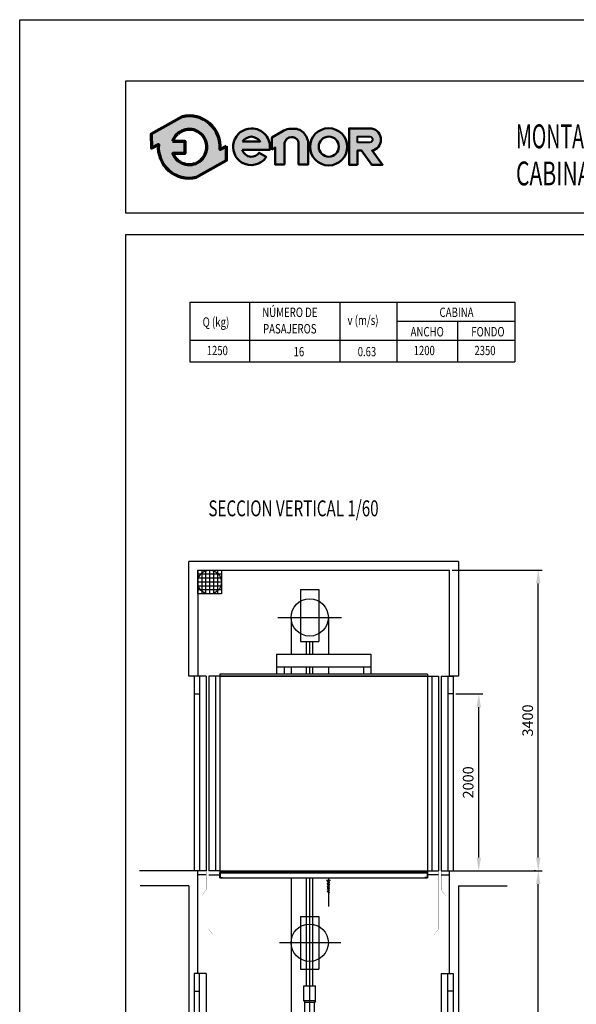
# Model space of a CAD drawing. Extents: x 0 to 210, y 0 to 297.
# Drawn here: x 0 to 105, y 111 to 297 of the extents above; entities that cross this region are included whole.
import ezdxf

# ---------------------------------------------------------------- set-up
doc = ezdxf.new("R2010")
doc.units = 0
for name, pattern in [('EJES', [1.1300000000000001, 0.8, -0.15, 0.03, -0.15]), ('PUNTORAYA', [8, 5, -1.5, 0, -1.5]), ('TRAZOS', [0.75, 0.5, -0.25])]:
    doc.linetypes.add(name, pattern=pattern)
doc.layers.get('0').update_dxf_attribs({"linetype": 'CONTINUOUS'})
doc.layers.get('Defpoints').update_dxf_attribs({"linetype": 'CONTINUOUS'})
for name, color, linetype in [('1', 7, 'CONTINUOUS'), ('3', 3, 'CONTINUOUS'), ('4', 4, 'CONTINUOUS'), ('CONT1', 7, 'CONTINUOUS'), ('CONT2', 4, 'CONTINUOUS'), ('CONT3', 7, 'CONTINUOUS'), ('PYR1', 5, 'EJES'), ('PYR2', 4, 'EJES'), ('TRAZOS2', 4, 'TRAZOS')]:
    doc.layers.add(name, color=color, linetype=linetype)
doc.styles.add('HELV', font='helv.shx', dxfattribs={"width": 0.7, "oblique": 15, "height": 3})
doc.styles.add('ROMANC', font='romans.shx', dxfattribs={"width": 0.8})
doc.styles.get("Standard").update_dxf_attribs({"font": 'simplex.shx', "width": 0.8, "height": 2})
doc.dimstyles.new('HT 1-60', dxfattribs={"dimtxt": 2, "dimasz": 2.5, "dimexe": 0.75, "dimexo": 0.5, "dimgap": 1, "dimtad": 1, "dimdec": 1, "dimlfac": 60, "dimdsep": 46, "dimtxsty": 'ROMANC', "dimcen": 1, "dimclrd": 2, "dimclre": 2, "dimclrt": 2, "dimadec": 0, "dimazin": 0, "dimtfac": 1, "dimtdec": 1, "dimtix": 1, "dimtmove": 0, "dimatfit": 3, "dimfxl": 0, "dimtolj": 1, "dimtzin": 0, "dimarcsym": 0})

# ---------------------------------------------------------------- blocks, each defined once
blk = doc.blocks.new('FormatoFT')
at = {"color": 0, "linetype": 'Continuous'}
blk.add_lwpolyline([(-4.018304764485947e-07, -2.319751502000145e-07), (-4.01830760665689e-07, 296.9999997680248), (209.9999995981692, 296.9999997680253), (209.9999995981696, -2.319745817658259e-07)], close=True, dxfattribs=at)
at = {"layer": '4'}
for p, q in [((19.99999959816941, 285.4999997680258), (204.9999995981685, 285.4999997680258)), ((19.99999959816941, 260.4999997680258), (19.99999959816941, 285.4999997680258)), ((204.9999995981685, 260.4999997680258), (19.99999959816941, 260.4999997680258)), ((19.99999959816941, 256.4999997680258), (204.9999995981685, 256.4999997680258)), ((19.99999959816941, 11.49999976802576), (19.99999959816941, 256.4999997680258))]:
    blk.add_line(p, q, dxfattribs=at)
blk = doc.blocks.new('TITULO-03')
at = {"color": 0, "style": 'HELV', "oblique": 15, "width": 0.65, "flags": 8}
for tag, p in [('TIT1', (92.12243122973612, 277.6714921457439)), ('TIT2', (92.12243122973612, 270.6714921457439)), ('DESC', (92.12243122973612, 263.6714921457439))]:
    blk.add_attdef(tag, p, '', height=4.5, dxfattribs=at)
blk = doc.blocks.new('LogoENOR-06')
at = {"layer": '1', "linetype": 'ByBlock'}
h = blk.add_hatch(color=0, dxfattribs=at)
edge = h.paths.add_edge_path()
edge.add_line((39.01296864458838, 273.1793504530989), (37.80910778685899, 272.5080482342511))
edge.add_arc((31.98196284204636, 272.9999997680259), 5.847874359067469, 355.1742979717152, 462.9742637126704)
edge.add_line((30.66903691356116, 278.6985838049381), (24.8204461193114, 275.4372667248912))
edge.add_line((24.8204461193114, 275.4372667248912), (24.83640795562394, 272.7567737158931))
edge.add_line((24.83640795562394, 272.7567737158931), (26.15481789723376, 273.4919513018003))
edge.add_arc((31.9819628420464, 272.999999768026), 5.847874359067445, 175.1742979717197, 282.9742637126808)
edge.add_line((33.29488877053263, 267.301415731114), (39.02893048090093, 270.4988574441008))
edge.add_line((39.02893048090093, 270.4988574441008), (39.01296864458838, 273.1793504530989))
edge = h.paths.add_edge_path(flags=16)
edge.add_line((28.85063717105854, 274.0912244373744), (31.16435166291136, 274.1050021759729))
edge.add_line((31.16435166291136, 274.1050021759729), (31.17818029465433, 271.7827411287455))
edge.add_line((31.17818029465433, 271.7827411287455), (28.90282602675872, 271.7691918181316))
edge.add_arc((31.98196284204636, 272.9999997680256), 3.316017451217959, 201.7878249291085, 229.561537405534)
edge.add_arc((31.98196284204621, 272.9999997680258), 3.316017451217965, 229.5615374055372, 251.2407998811675)
edge.add_arc((31.98196284204648, 272.9999997680258), 3.316017451218109, 251.2407998811635, 278.357661568319)
edge.add_arc((31.98196284204645, 272.9999997680258), 3.316017451218055, 278.3576615683196, 305.0832953949104)
edge.add_arc((31.98196284204642, 272.9999997680256), 3.31601745121798, 305.083295394912, 336.0880247169781)
edge.add_arc((31.98196284204619, 272.9999997680258), 3.316017451218223, 336.0880247169779, 371.7080915941122)
edge.add_arc((31.98196284204638, 272.9999997680258), 3.316017451218043, 11.70809159411292, 41.70291258826304)
edge.add_arc((31.98196284204638, 272.9999997680258), 3.316017451218035, 41.702912588263, 68.6171929652926)
edge.add_arc((31.98196284204639, 272.9999997680259), 3.316017451217923, 68.617192965292, 95.24765498927859)
edge.add_arc((31.98196284204649, 272.9999997680258), 3.316017451218043, 95.24765498928018, 122.0254289782774)
edge.add_arc((31.98196284204595, 272.9999997680261), 3.316017451217469, 122.0254289782726, 133.8949102611912)
edge.add_arc((31.98196284204649, 272.9999997680258), 3.316017451218096, 133.8949102611939, 160.7872446876053)
h = blk.add_hatch(color=0, dxfattribs=at)
edge = h.paths.add_edge_path()
edge.add_line((41.99702590074103, 272.4537345056415), (47.17018225572352, 272.4537345056415))
edge.add_arc((43.71931883573085, 273.0127008942248), 3.495840638102578, 350.7992157368437, 450.8758602357799)
edge.add_arc((43.7466071031019, 273.0325377205564), 3.476532725618372, 91.3305402861503, 237.3444384743249)
edge.add_arc((43.6639081591541, 273.0275603142918), 3.428372377554502, 238.4632425381116, 326.5760070332984)
edge.add_line((46.52528696309486, 271.139108964763), (45.16148254153511, 271.9276286044385))
edge.add_arc((43.6571214032782, 273.0445623421946), 1.873671104766131, 268.2936327017787, 323.4074493997961, ccw=False)
edge.add_arc((43.73765139491266, 272.9871292586554), 1.820518352970663, 197.0370836130501, 265.70559394726166, ccw=False)
edge = h.paths.add_edge_path(flags=16)
edge.add_line((42.03997921995126, 274.0561285203736), (45.39243500834476, 274.0561285203736))
edge.add_arc((43.50194424563945, 272.5521121475238), 2.415785705246738, 38.50467967838411, 85.35108281892097)
edge.add_arc((43.81848769827474, 272.7662610433524), 2.197009448260394, 93.15047463245293, 144.0484116078641)
h = blk.add_hatch(color=0, dxfattribs=at)
edge = h.paths.add_edge_path()
edge.add_line((47.56462651811254, 272.4906288299283), (47.56462651811254, 274.7640095676231))
edge.add_line((47.56462651811254, 274.7640095676231), (49.49600027199048, 275.941475292281))
edge.add_arc((51.49378442890151, 272.6645494287347), 3.837888045889739, 100.10495951660181, 121.36865393623569, ccw=False)
edge.add_line((50.82041951068052, 276.4429041420581), (51.99187007287141, 276.4429041420581))
edge.add_arc((51.73288082165225, 273.9295955448941), 2.526617410061415, 32.0164420514875, 84.11660011999732, ccw=False)
edge.add_arc((51.00277394974017, 273.2822674049704), 3.492610699134821, 16.691262819507813, 34.67155988903801, ccw=False)
edge.add_arc((52.6929435809692, 273.7823522428075), 1.73003450381176, -1.4009684365100838, 16.904105775595212, ccw=False)
edge.add_line((54.42246093711609, 273.74005449859), (54.42246093711609, 269.7137701280171))
edge.add_line((54.42246093711609, 269.7137701280171), (52.62525902713369, 269.7137701280171))
edge.add_line((52.62525902713369, 269.7137701280171), (52.62525902713369, 273.6016966493403))
edge.add_arc((51.35479830163533, 273.6016966493403), 1.270460725498367, 0, 93.59111898229663)
edge.add_arc((51.36782807674403, 273.3940807812536), 1.478485059942106, 93.59111898229496, 165.7082892066474)
edge.add_line((49.93509997734182, 273.7590578567738), (49.93509997734182, 269.718732131658))
edge.add_line((49.93509997734182, 269.718732131658), (48.18149136053421, 269.718732131658))
edge.add_line((48.18149136053421, 269.718732131658), (48.18149136053421, 272.9163815610443))
edge.add_line((48.18149136053421, 272.9163815610443), (47.56462651811254, 272.4906288299283))
h = blk.add_hatch(color=0, dxfattribs=at)
edge = h.paths.add_edge_path()
edge.add_arc((58.29500174114608, 273.0376075311782), 3.504821102008618, 0, 360)
edge = h.paths.add_edge_path(flags=16)
edge.add_arc((58.30742791659881, 273.0663173534948), 1.893628743512463, 0, 360)
h = blk.add_hatch(color=0, dxfattribs=at)
edge = h.paths.add_edge_path()
edge.add_line((63.71126381296465, 269.6650531217353), (62.1469057447749, 269.6681321998221))
edge.add_line((62.1469057447749, 269.6681321998221), (62.1469057447749, 276.4963118119952))
edge.add_line((62.1469057447749, 276.4963118119952), (66.4038523071949, 276.4963118119952))
edge.add_arc((66.03423198472974, 274.4327253846762), 2.096427467334386, -2.197426368594222, 79.84512130537502, ccw=False)
edge.add_arc((66.04149525214554, 274.3530802665072), 2.087622700888003, 282.2783815402633, 359.97974413365637, ccw=False)
edge.add_line((66.48545268398101, 272.3132100892702), (68.45205901198669, 269.6593299871038))
edge.add_line((68.45205901198669, 269.6593299871038), (66.40229485145132, 269.6593299871038))
edge.add_line((66.40229485145132, 269.6593299871038), (64.48421952226617, 272.3377569946621))
edge.add_line((64.48421952226617, 272.3377569946621), (63.71126381296465, 272.3377569946621))
edge.add_line((63.71126381296465, 272.3377569946621), (63.71126381296465, 269.6650531217353))
edge = h.paths.add_edge_path(flags=16)
edge.add_line((63.72398932520251, 273.8676611899597), (63.72398932520251, 274.9530360199287))
edge.add_line((63.72398932520251, 274.9530360199287), (66.08140915911328, 274.9530360199287))
edge.add_arc((66.0052267827965, 274.381671621059), 0.5764208798760038, 1.4310818615746257, 82.40531165691391, ccw=False)
edge.add_arc((66.06001844683702, 274.3887234445196), 0.5215011368144443, -87.6492065421503, 0.8068896794736133, ccw=False)
edge.add_line((66.08140915911328, 273.8676611899597), (63.72398932520251, 273.8676611899597))
at = {"layer": '1', "color": 0, "linetype": 'ByBlock'}
blk.add_line((24.8204461193114, 275.4372667248912), (30.66903691356116, 278.6985838049381), dxfattribs=at)
blk.add_line((24.8204461193114, 275.4372667248912), (30.66903691356116, 278.6985838049381), dxfattribs=at)
at = {"layer": '1', "color": 0, "linetype": 'ByBlock', "lineweight": 70}
for points in [[(39.01296864458838, 273.1793504530989), (37.80910778685899, 272.5080482342511, 0.5084265271518241), (30.66903691356116, 278.6985838049381), (24.8204461193114, 275.4372667248912), (24.83640795562394, 272.7567737158931), (26.15481789723376, 273.4919513018003, 0.5084265271518583), (33.29488877053263, 267.301415731114), (39.02893048090093, 270.4988574441008)], [(28.85063717105854, 274.0912244373744), (31.16435166291136, 274.1050021759729), (31.17818029465433, 271.7827411287455), (28.90282602675872, 271.7691918181316, 0.1217824309117319), (29.83109121011897, 270.476168759469, 0.09487678072111087), (30.91555977619288, 269.8601341279194, 0.1188748792380464), (32.46395251401596, 269.7191983883477, 0.1171440524346475), (33.88789923558078, 270.286445235575, 0.1361150449047823), (35.01336405290257, 271.6559095792355, 0.1566855276295464), (35.2289877721297, 273.6729045459847, 0.1316295083082597), (34.45771594498239, 275.2060410890543, 0.1179785544793955), (33.19097412478197, 276.0877600331695, 0.1167231089864195), (31.67867702713552, 276.3021187015677, 0.1173746849427041), (30.22349340392646, 275.8113618884187, 0.05183673676565248), (29.68284254115542, 275.3895640753449, 0.1178814654623172), (28.85063717105859, 274.0912244373744)]]:
    blk.add_lwpolyline(points, format="xyb", close=True, dxfattribs=at)
at = {"layer": '1', "color": 0, "linetype": 'ByBlock', "lineweight": 50}
for points in [[(41.99702590074103, 272.4537345056415), (47.17018225572352, 272.4537345056415, 0.4667148646440471), (43.66588124254974, 276.5081330836178, 0.7400549257482131), (41.87071355583537, 270.1055421292342, 0.4045986848691039), (46.52528696309486, 271.139108964763), (46.52528696309486, 271.139108964763), (45.16148254153511, 271.9276286044385, -0.245224862495494), (43.60132848927283, 271.1717221035244, -0.3089231128824647)], [(42.03997921995126, 274.0561285203736), (45.39243500834476, 274.0561285203736, 0.2073012084490785), (43.6977434615213, 274.9599500242784, 0.2258088097884691)], [(63.71126381296465, 269.6650531217353), (62.1469057447749, 269.6681321998221), (62.1469057447749, 276.4963118119952), (66.4038523071949, 276.4963118119952, -0.3740962952886403), (68.12911782257324, 274.3523422260113, -0.3526527939476343), (66.48545268398101, 272.3132100892702), (68.45205901198669, 269.6593299871038), (66.40229485145132, 269.6593299871038), (64.48421952226617, 272.3377569946621), (63.71126381296465, 272.3377569946621)]]:
    blk.add_lwpolyline(points, format="xyb", close=True, dxfattribs=at)
blk.add_lwpolyline([(47.56462651811254, 272.4906288299283), (47.56462651811254, 274.7640095676231), (49.49600027199048, 275.941475292281, -0.09304751347840522), (50.82041951068052, 276.4429041420581), (51.99187007287141, 276.4429041420581, -0.2313285529465018), (53.87518959545314, 275.2691136129026, -0.0786152046612439), (54.34822805161242, 274.2853956858883, -0.08004123032386048), (54.42246093711609, 273.74005449859), (54.42246093711609, 269.7137701280171), (52.62525902713369, 269.7137701280171), (52.62525902713369, 273.6016966493403, 0.4326926356975919), (51.27522195023392, 274.8696627606112, 0.3254850160029574), (49.93509997734182, 273.7590578567738), (49.93509997734182, 269.718732131658), (48.18149136053421, 269.718732131658), (48.18149136053421, 272.9163815610443), (47.56462651811254, 272.4906288299283)], format="xyb", dxfattribs=at)
at = {"layer": '1', "color": 0, "linetype": 'ByBlock', "lineweight": 40}
blk.add_lwpolyline([(63.72398932520251, 273.8676611899597), (63.72398932520251, 274.9530360199287), (66.08140915911328, 274.9530360199287, -0.3687917349089202), (66.58146787048362, 274.396067440529, -0.4063430444760756), (66.08140915911328, 273.8676611899597)], format="xyb", close=True, dxfattribs=at)
at = {"layer": '1', "color": 0, "linetype": 'ByBlock', "lineweight": 50}
for centre, radius in [((58.29500174114608, 273.0376075311782), 3.504821102008618), ((58.30742791659881, 273.0663173534948), 1.893628743512463)]:
    blk.add_circle(centre, radius, dxfattribs=at)
blk = doc.blocks.new('*D7')
at = {"color": 2, "lineweight": -2}
for p, q in [((82.24839205401364, 169.8937754740281), (87.34787509114892, 169.8937754740281)), ((86.59787509114891, 139.0604421406947), (86.59787509114892, 167.3937754740281)), ((82.24839205401267, 136.5604421406947), (87.34787509114891, 136.5604421406947))]:
    blk.add_line(p, q, dxfattribs=at)
at = {"color": 2}
for points in [[(86.18120842448225, 167.3937754740281), (87.01454175781559, 167.3937754740281), (86.59787509114892, 169.8937754740281)], [(86.18120842448224, 139.0604421406947), (87.01454175781558, 139.0604421406947), (86.59787509114891, 136.5604421406947)]]:
    blk.add_solid(points, dxfattribs=at)
at = {"layer": 'Defpoints', "color": 0}
for p in [(81.74839205401364, 169.8937754740281), (86.59787509114892, 169.8937754740281), (81.74839205401267, 136.5604421406947)]:
    blk.add_point(p, dxfattribs=at)
at = {"color": 2, "insert": (84.5978750911489, 153.2271088073614), "char_height": 2, "attachment_point": 5, "rotation": 90, "style": 'ROMANC'}
blk.add_mtext('\\A1;2000', dxfattribs=at)
blk = doc.blocks.new('*D8')
at = {"color": 2, "lineweight": -2}
for p, q in [((81.58172538734698, 193.2263682868361), (98.57091232134724, 193.2263682868361)), ((97.82091232134722, 139.0604421406947), (97.82091232134724, 190.7263682868361)), ((91.70751911009197, 136.5604421406947), (98.57091232134722, 136.5604421406947))]:
    blk.add_line(p, q, dxfattribs=at)
at = {"color": 2}
for points in [[(97.40424565468057, 190.7263682868361), (98.23757898801391, 190.7263682868361), (97.82091232134724, 193.2263682868361)], [(97.40424565468055, 139.0604421406947), (98.2375789880139, 139.0604421406947), (97.82091232134722, 136.5604421406947)]]:
    blk.add_solid(points, dxfattribs=at)
at = {"layer": 'Defpoints', "color": 0}
for p in [(81.08172538734698, 193.2263682868361), (97.82091232134724, 193.2263682868361), (91.20751911009197, 136.5604421406947)]:
    blk.add_point(p, dxfattribs=at)
at = {"color": 2, "insert": (95.82091232134721, 164.8934052137654), "char_height": 2, "attachment_point": 5, "rotation": 90, "style": 'ROMANC'}
blk.add_mtext('\\A1;3400', dxfattribs=at)
blk = doc.blocks.new('*D9')
at = {"color": 2, "lineweight": -2}
for p, q in [((97.32091232134721, 136.5604421406947), (97.07091232134721, 136.5604421406947)), ((97.8209123213472, 51.49392274366437), (97.82091232134721, 134.0604421406947)), ((88.27896261733426, 48.99392274366437), (98.5709123213472, 48.99392274366437))]:
    blk.add_line(p, q, dxfattribs=at)
at = {"color": 2}
for points in [[(97.40424565468054, 134.0604421406947), (98.23757898801388, 134.0604421406947), (97.82091232134721, 136.5604421406947)], [(97.40424565468052, 51.49392274366437), (98.23757898801387, 51.49392274366437), (97.8209123213472, 48.99392274366437)]]:
    blk.add_solid(points, dxfattribs=at)
at = {"layer": 'Defpoints', "color": 0}
for p in [(97.82091232134721, 136.5604421406947), (97.82091232134721, 136.5604421406947), (87.77896261733426, 48.99392274366437)]:
    blk.add_point(p, dxfattribs=at)
at = {"color": 2, "insert": (95.82091232134718, 92.77718244217957), "char_height": 2, "attachment_point": 5, "rotation": 90, "style": 'ROMANC'}
blk.add_mtext('\\A1;RECORRIDO MAX: 20m', dxfattribs=at)
blk = doc.blocks.new('VENTILAC')
at = {"layer": 'CONT2'}
for p, q in [((-7.040000000000077, 0), (-7.040000000000077, -8.447999999999979)), ((-5.632000000000062, 0), (-5.632000000000062, -8.447999999999979)), ((-4.224000000000103, 0), (-4.224000000000103, -8.447999999999979)), ((-2.816000000000031, 0), (-2.816000000000031, -8.447999999999979)), ((-1.408000000000072, 0), (-1.408000000000072, -8.447999999999979)), ((0, -1.407999999999959), (-8.448000000000036, -1.407999999999959)), ((0, -2.815999999999974), (-8.448000000000036, -2.815999999999974)), ((0, -4.22399999999999), (-8.448000000000036, -4.22399999999999)), ((0, -5.631999999999977), (-8.448000000000036, -5.631999999999977)), ((0, -7.040000000000006), (-8.448000000000036, -7.040000000000006))]:
    blk.add_line(p, q, dxfattribs=at)
at = {"layer": 'CONT3'}
for p, q in [((-8.448000000000036, 0), (0, 0)), ((-8.448000000000036, -8.447999999999979), (-8.448000000000036, 0)), ((0, 0), (0, -8.447999999999979)), ((0, -8.447999999999979), (-8.448000000000036, -8.447999999999979))]:
    blk.add_line(p, q, dxfattribs=at)
blk = doc.blocks.new('A$C05005274')
for p, q in [((-3.582843106642031e-06, 48.74028221366348), (-3.582843049798612e-06, 12.07361554699673)), ((2.249996417154847, 48.74028221366342), (-3.582843106642031e-06, 48.74028221366348)), ((0.999996417155927, 48.74028221366342), (0.9999964171559839, 12.07361554699679)), ((2.249996417154847, 48.74028221366342), (2.249996417154904, 12.07361554699673)), ((2.749996417154449, 48.74028221366348), (2.749996417154563, 12.07361554699673)), ((3.999996417153426, 48.74028221366348), (2.749996417154449, 48.74028221366348)), ((3.999996417153426, 48.74028221366348), (3.999996417153426, 12.07361554699685)), ((4.833329750486001, 48.74028221366348), (3.999996417153426, 48.74028221366348)), ((4.833329750486001, 48.74028221366348), (4.833329750486001, 12.07361554699679)), ((-3.582843106642031e-06, 45.40694888033013), (0.999996417155927, 45.40694888033016)), ((2.249996417154904, 12.07361554699673), (-3.582843049798612e-06, 12.07361554699673)), ((4.833329750486001, 12.07361554699679), (2.749996417154563, 12.07361554699679))]:
    blk.add_line(p, q)
at = {"const_width": 0.02973760932941901}
for points in [[(2.249996417154904, 12.07361554699671), (2.249996417154904, 8.505102427466426), (1.475147042819316, 7.443168746530915)], [(2.749996417154563, 12.07361554699671), (2.749996417154563, 1.070700095111675), (3.524845791491259, 0.008766414176164972)]]:
    blk.add_lwpolyline(points, dxfattribs=at)
at = {"layer": 'CONT1'}
for p, q in [((2.249996417154904, 11.33017531376123), (0.6666630838226411, 11.33017531376123)), ((2.749996417154563, 11.33017531376123), (4.833329750486001, 11.33017531376115))]:
    blk.add_line(p, q, dxfattribs=at)
blk = doc.blocks.new('100x80c_a')
at = {"layer": 'CONT1'}
for p, q in [((2.000000000000002, 3.04000000000001), (-2.000000000000004, 3.04000000000001)), ((-1.999999999999988, 0.8299999999999592), (2.000000000000002, 0.8299999999999699)), ((-1.999999999999995, 0.4099999999999895), (1.999999999999996, 0.4099999999999966)), ((1.81193772631609, 0.6199999999999868), (-1.811937726316091, 0.6199999999999868))]:
    blk.add_line(p, q, dxfattribs=at)
at = {"layer": 'CONT2'}
for p, q in [((-2, 3.04000000000001), (-1.599999999999997, 3.440000000000005)), ((-1.999999999999998, 0.8299999999999699), (-2, 3.04000000000001)), ((1.599999999999999, 3.440000000000005), (-1.600000000000001, 3.440000000000001)), ((2.000000000000002, 3.04000000000001), (1.599999999999999, 3.440000000000005)), ((2, 0.8299999999999699), (2.000000000000002, 3.04000000000001)), ((2.600000000000001, 0.2399999999999984), (-2.599999999999999, 0.2399999999999984)), ((-2.599999999999999, 0.2399999999999984), (-2.599999999999999, 0)), ((-2.599999999999999, 0), (2.600000000000001, 0)), ((-1.81193772631609, 0.6199999999999868), (-1.999999999999998, 0.8299999999999699)), ((-1.999999999999996, 0.4099999999999966), (-1.81193772631609, 0.6199999999999868)), ((-1.999999999999996, 0.2399999999999984), (-1.999999999999995, 0.4099999999999895)), ((1.811937726316092, 0.6199999999999868), (2, 0.8299999999999699)), ((1.999999999999998, 0.4099999999999966), (1.811937726316092, 0.6199999999999868)), ((1.999999999999998, 0.2399999999999984), (1.999999999999996, 0.4099999999999895)), ((2.600000000000001, 0), (2.600000000000001, 0.2399999999999984))]:
    blk.add_line(p, q, dxfattribs=at)
at = {"layer": 'PYR2', "ltscale": 0.6}
blk.add_line((0, -1.525483033155567), (0, 5.500926206836901), dxfattribs=at)
blk = doc.blocks.new('AH_0059_V')
at = {"color": 4}
for p, q in [((1.666862745096623, 143.3993788741391), (-1.77635683940025e-14, 143.3993788741391)), ((-2.842170943040401e-14, 103.8993788741391), (-9.20893097764835, 103.8993788741391)), ((50.83333333330964, 103.8993788741391), (60.04226431095796, 103.8993788741391))]:
    blk.add_line(p, q, dxfattribs=at)
for p, q in [((1.000196078431287, 87.36213652425569), (1.000196078431316, 74.18600118702734)), ((3.250196078429241, 87.36213652425563), (1.000196078431287, 87.36213652425569)), ((2.000196078430434, 74.18600118702734), (2.000196078430776, 87.36213652425566)), ((3.250196078429241, 87.36213652425563), (3.250196078429298, 74.18600118702734)), ((47.58313725488037, 87.36213652425563), (47.58313725488031, 74.18600118702734)), ((47.58313725488037, 87.36213652425563), (49.83313725487832, 87.36213652425569)), ((48.83313725487918, 74.18600118702734), (48.83313725487884, 87.36213652425566)), ((49.83313725487832, 87.36213652425569), (49.8331372548783, 74.18600118702734)), ((1.000196078431287, 84.02880319092232), (2.000196078430321, 84.02880319092237)), ((49.83313725487832, 84.02880319092232), (48.83313725487929, 84.02880319092237)), ((1.000196078431401, 72.8676384946542), (1.000196078431401, 64.44997278113316)), ((2.000196078430434, 72.8676384946542), (2.000196078430434, 64.44997278113321)), ((3.250196078429354, 72.8676384946542), (3.250196078429354, 64.44997278113316)), ((47.58313725488026, 72.8676384946542), (47.58313725488026, 64.44997278113316)), ((48.83313725487918, 72.8676384946542), (48.83313725487918, 64.44997278113321)), ((49.83313725487821, 72.8676384946542), (49.83313725487821, 64.44997278113316)), ((3.250196078429354, 64.44997278113316), (1.000196078431401, 64.44997278113316)), ((47.58313725488026, 64.44997278113316), (49.83313725487821, 64.44997278113316)), ((1.000196078431287, 55.83285947710885), (1.000196078431344, 19.16619281044211)), ((3.250196078429241, 55.8328594771088), (1.000196078431287, 55.83285947710885)), ((2.000196078430321, 55.8328594771088), (2.000196078430378, 19.16619281044217)), ((3.250196078429241, 55.8328594771088), (3.250196078429298, 19.16619281044211)), ((47.58313725488037, 55.8328594771088), (47.58313725488031, 19.16619281044211)), ((47.58313725488037, 55.8328594771088), (49.83313725487832, 55.83285947710885)), ((48.83313725487929, 55.8328594771088), (48.83313725487923, 19.16619281044217)), ((49.83313725487832, 55.83285947710885), (49.83313725487827, 19.16619281044211)), ((1.000196078431287, 52.49952614377548), (2.000196078430321, 52.49952614377554)), ((49.83313725487832, 52.49952614377548), (48.83313725487929, 52.49952614377554)), ((3.250196078429298, 19.16619281044211), (1.000196078431344, 19.16619281044211)), ((47.58313725488031, 19.16619281044211), (49.83313725487827, 19.16619281044211))]:
    blk.add_line(p, q)
at = {"color": 1, "linetype": 'PUNTORAYA'}
for p, q in [((-3.999999999999659, 74.18600118702729), (54.83333333330961, 74.18600118702734)), ((-3.999999999999659, 72.86763849465417), (54.83333333330961, 72.8676384946542))]:
    blk.add_line(p, q, dxfattribs=at)
at = {"const_width": 0.02973760932941901}
for points in [[(3.250196078429354, 64.44997278113316), (3.250196078429354, 60.88145966160288), (2.475346704093766, 59.81952598066736)], [(47.58313725488026, 64.44997278113316), (47.58313725488026, 60.88145966160288), (48.35798662921584, 59.81952598066736)], [(3.250196078429298, 19.16619281044208), (3.250196078429298, 15.5976796909118), (2.47534670409371, 14.53574600997629)], [(47.58313725488031, 19.16619281044208), (47.58313725488031, 15.5976796909118), (48.3579866292159, 14.53574600997629)]]:
    blk.add_lwpolyline(points, dxfattribs=at)
at = {"layer": 'CONT1'}
for p, q in [((44.99980392154961, 143.7991991355511), (5.833022875811501, 143.7991991355512)), ((5.833022875811501, 143.7991991355511), (5.833022875811501, 105.3934148218528)), ((44.99980392154961, 143.7991991355511), (44.99980392154961, 105.3934148218528)), ((5.833022875811501, 106.7327122074723), (44.99980392154961, 106.7327122074723)), ((5.833022875811501, 105.3934148218528), (44.99980392154961, 105.3934148218528)), ((25.96415325339881, 104.937654271044), (26.6947882533987, 104.937654271044)), ((26.07951625339869, 104.360835271044), (26.48969725339889, 104.476199271044)), ((26.09233425339885, 104.924836271044), (26.52815225339877, 104.771018271044)), ((26.09233425339885, 104.655654271044), (26.50251525339858, 104.771018271044)), ((26.09233425339885, 104.078834271044), (26.50251525339858, 104.194198271044)), ((26.10515225339877, 104.655654271044), (26.5409702533987, 104.501835271044)), ((26.13078925339873, 104.348016271044), (26.56660625339877, 104.194198271044)), ((3.250196078429354, 63.70653254789765), (1.666862745097092, 63.70653254789765)), ((47.58313725488026, 63.70653254789765), (49.16647058821252, 63.70653254789765)), ((3.250196078429298, 18.42275257720661), (1.666862745097035, 18.42275257720661)), ((47.58313725488031, 18.42275257720661), (49.16647058821258, 18.42275257720661))]:
    blk.add_line(p, q, dxfattribs=at)
at = {"layer": 'CONT1', "color": 7, "linetype": 'Continuous'}
for p, q in [((26.09233425339885, 104.078834271044), (26.52815225339877, 103.925015271044)), ((26.09233425339885, 103.7968332710439), (26.50251525339858, 103.9121972710439)), ((26.09233425339885, 103.784015271044), (26.52815225339877, 103.630196271044)), ((26.09233425339885, 103.4891962710439), (26.50251525339858, 103.6045602710439)), ((26.09233425339885, 103.463559271044), (26.52815225339877, 103.309741271044)), ((26.09233425339885, 103.130286271044), (26.50251525339858, 103.245650271044)), ((26.09233425339885, 103.117468271044), (26.52815225339877, 102.963649271044)), ((26.09233425339885, 102.822649271044), (26.50251525339858, 102.938013271044)), ((26.09233425339885, 102.809830271044), (26.52815225339877, 102.656012271044)), ((21.03731025339861, 98.1337734313177), (21.03731025339861, 88.21247443131773)), ((21.03731025339861, 98.1337734313177), (24.53731025339861, 98.1337734313177)), ((24.53731025339861, 98.1337734313177), (24.53731025339861, 88.21247443131773)), ((21.03731025339861, 88.21247443131773), (24.53731025339861, 88.21247443131773)), ((18.9214132533987, 8.11021209402054), (18.9214132533987, 7.99484809402054)), ((18.9214132533987, 7.99484809402054), (19.65204925339871, 7.99484809402054)), ((19.0367772533987, 7.418028094020542), (19.44695825339867, 7.533392094020542)), ((19.04959525339886, 7.982030094020502), (19.48541325339878, 7.828211094020503)), ((19.04959525339886, 7.712847094020503), (19.45977625339882, 7.828211094020503)), ((19.06241325339878, 7.712847094020503), (19.49823125339871, 7.559029094020502)), ((19.65204925339871, 7.99484809402054), (19.65204925339871, 8.11021209402054)), ((19.04959525339886, 7.136027094020506), (19.45977625339882, 7.251391094020505)), ((19.04959525339886, 7.136027094020506), (19.48541325339878, 6.982209094020504)), ((19.04959525339886, 6.854027094020523), (19.45977625339882, 6.969391094020523)), ((19.04959525339886, 6.841208094020544), (19.48541325339878, 6.687390094020543)), ((19.04959525339886, 6.546389094020526), (19.45977625339882, 6.661753094020526)), ((19.04959525339886, 6.520753094020506), (19.48541325339878, 6.366934094020507)), ((19.04959525339886, 6.187479094020489), (19.45977625339882, 6.302843094020488)), ((19.04959525339886, 6.174661094020507), (19.48541325339878, 6.020843094020506)), ((19.08804925339886, 7.405210094020504), (19.52386725339878, 7.251391094020505))]:
    blk.add_line(p, q, dxfattribs=at)
at = {"layer": 'CONT1'}
blk.add_lwpolyline([(36.06995098038135, 143.4264050179045), (44.99980392154998, 143.4264050179045), (44.99980392154998, 143.3987906388195), (36.06995098038135, 143.3987906388195), (5.833022875811501, 143.3987906388195), (5.833022875811501, 143.4264050179045)], close=True, dxfattribs=at)
blk.add_lwpolyline([(44.99980392154961, 106.3875324689105), (5.833022875811501, 106.3875324689105), (5.833022875811501, 106.3599180898256), (44.99980392154961, 106.3599180898256)], dxfattribs=at)
for points in [[(6.316274509798532, 105.3934148218528), (5.915866013066264, 105.3934148218528, -0.4142135623730951), (5.833022875811501, 105.4762579591076), (5.833022875811501, 106.2770749525708, -0.414213562373095), (5.915866013066264, 106.3599180898256), (6.316274509798532, 106.3599180898256), (6.316274509798532, 106.3184965211985), (5.915866013066264, 106.3184965211985, 0.4142135623730951), (5.874444444439071, 106.2770749525708), (5.874444444439071, 105.4762579591076, 0.4142135623730951), (5.915866013066264, 105.4348363904799), (6.316274509798532, 105.4348363904799)], [(44.51655228756334, 105.3934148218528), (44.91696078429487, 105.3934148218528, 0.414213562373095), (44.99980392154998, 105.4762579591076), (44.99980392154998, 106.2770749525708, 0.414213562373095), (44.91696078429487, 106.3599180898256), (44.51655228756334, 106.3599180898256), (44.51655228756334, 106.3184965211985), (44.91696078429487, 106.3184965211985, -0.4142135623730951), (44.95838235292243, 106.2770749525708), (44.95838235292243, 105.4762579591076, -0.4142135623730951), (44.91696078429487, 105.4348363904799), (44.51655228756334, 105.4348363904799)]]:
    blk.add_lwpolyline(points, format="xyb", close=True, dxfattribs=at)
at = {"layer": 'CONT1', "color": 7, "linetype": 'Continuous'}
blk.add_circle((22.78731025339861, 93.17312443131772), 3.521370000000051, dxfattribs=at)
at = {"layer": 'CONT2'}
for p, q in [((50.83333333330964, 165.0650762621083), (-2.131628207280301e-14, 165.0650762621083)), ((-2.131628207280301e-14, 143.3993788741391), (-2.131628207280301e-14, 165.0650762621083)), ((1.66686274509663, 163.3986383536139), (49.16647058821297, 163.3986383536138)), ((1.666862745096623, 163.3986383536138), (1.666862745096623, 143.3993788741391)), ((49.16647058821292, 143.3993788741391), (49.16647058821297, 163.3986383536138)), ((50.83333333330964, 165.0650762621083), (50.83333333330972, 143.3993788741392)), ((50.83333333330972, 143.3993788741392), (49.16647058821292, 143.3993788741391)), ((1.666862745096637, 106.7327122074724), (-9.295152077064927, 106.7327122074724)), ((1.666862745096637, 103.2809148218544), (1.666862745096637, 106.7327122074724)), ((49.16647058821297, 106.7327122074724), (60.12848541037454, 106.7327122074724)), ((49.16647058821297, 103.2809148218544), (49.16647058821297, 106.7327122074724)), ((-2.842170943040401e-14, 103.8993788741391), (-2.842170943040401e-14, 91.1796551601321)), ((1.666862745096637, 91.1796551601321), (1.666862745096637, 103.2809148218544)), ((49.16647058821297, 91.1796551601321), (49.16647058821297, 103.2809148218544)), ((50.83333333330964, 103.8993788741391), (50.83333333330964, 91.1796551601321)), ((-2.842170943040401e-14, 91.1796551601321), (3.410605131648481e-13, 74.18600118702734)), ((1.666862745097745, 87.36213652425569), (1.666862745096751, 91.1796551601321)), ((49.16647058821187, 87.36213652425569), (49.16647058821286, 91.1796551601321)), ((50.83333333330964, 91.1796551601321), (50.83333333330927, 74.18600118702734)), ((3.410605131648481e-13, 72.8676384946542), (3.126388037344441e-13, 64.44997278113316)), ((50.83333333330927, 72.8676384946542), (50.8333333333093, 64.44997278113316)), ((1.666862745097006, 55.83285947710884), (1.66686274509712, 64.44997278113317)), ((49.1664705882126, 55.83285947710884), (49.16647058821249, 64.44997278113317)), ((3.410605131648481e-13, 61.6166394477998), (3.126388037344441e-13, 55.83285947710885)), ((50.83333333330927, 61.6166394477998), (50.8333333333093, 55.83285947710885)), ((3.126388037344441e-13, 55.83285947710885), (1.66686274509712, 55.8328594771088)), ((50.8333333333093, 55.83285947710885), (49.16647058821249, 55.8328594771088)), ((1.666862745097035, 19.16619281044211), (-9.2951520770645, 19.16619281044211)), ((1.666862745097035, 16.50939542482411), (1.666862745097035, 19.16619281044211)), ((49.16647058821258, 19.16619281044211), (60.12848541037411, 19.16619281044211)), ((49.16647058821258, 16.50939542482411), (49.16647058821258, 19.16619281044211)), ((-9.295152077064415, 16.33285947710878), (8.526512829121202e-14, 16.33285947710878)), ((2.842170943040401e-14, 16.33285947710878), (0, 3.451797385618008)), ((1.666862745097035, 3.451797385618008), (1.666862745097035, 16.50939542482411)), ((49.16647058821258, 3.451797385618008), (49.16647058821258, 16.50939542482411)), ((50.83333333330958, 16.33285947710878), (50.83333333330961, 3.451797385618008)), ((60.12848541037403, 16.33285947710878), (50.83333333330953, 16.33285947710878)), ((0, 0), (0, 3.451797385618008)), ((49.16647058821258, 3.451797385618008), (1.666862745096601, 3.451797385618008)), ((50.83333333330961, 0), (50.83333333330961, 3.451797385618008)), ((-4.973799150320701e-14, 0), (50.83333333330961, 0))]:
    blk.add_line(p, q, dxfattribs=at)
at = {"layer": 'CONT2', "color": 7, "linetype": 'Continuous'}
for p, q in [((21.03731025339862, 159.7532701639928), (21.03731025339862, 149.9276695137785)), ((21.03731025339862, 159.7532701639928), (24.53731025339862, 159.7532701639928)), ((24.53731025339862, 159.7532701639928), (24.53731025339862, 149.9276695137785)), ((19.26594025339868, 154.4883195137785), (19.26594025339868, 147.5799031355511)), ((26.30867925339867, 154.4883195137785), (26.30867925339867, 147.5799031355511)), ((21.03731025339862, 149.9276695137785), (24.53731025339862, 149.9276695137785)), ((22.18731025339871, 147.5799031355511), (22.18731025339871, 149.9276695137785)), ((23.38731025339875, 147.5799031355511), (23.38731025339875, 149.9276695137785)), ((19.26594025339867, 99.11344451900788), (19.26594025339867, 74.18600118702739)), ((22.1873102533987, 85.05198394207338), (22.1873102533987, 99.11344451900788)), ((23.38731025339874, 85.05198394207338), (23.38731025339874, 99.11344451900788)), ((21.6873102533987, 82.22024894207345), (21.6873102533987, 85.05198394207338)), ((21.6873102533987, 85.05198394207338), (23.88731025339874, 85.05198394207338)), ((23.88731025339874, 82.22024894207345), (23.88731025339874, 85.05198394207338)), ((21.6873102533987, 82.22024894207345), (21.88731025339874, 81.89717563719825)), ((23.88731025339874, 82.22024894207345), (21.6873102533987, 82.22024894207345)), ((21.88731025339874, 74.18600118702733), (21.88731025339874, 81.89717563719825)), ((23.6873102533987, 81.89717563719825), (21.88731025339874, 81.89717563719825)), ((23.88731025339874, 82.22024894207345), (23.6873102533987, 81.89717563719825)), ((23.6873102533987, 74.18600118702733), (23.6873102533987, 81.89717563719825)), ((19.26594025339868, 72.86763849465419), (19.26594025339867, 5.741269136226265)), ((21.88731025339875, 38.54459313319948), (21.88731025339875, 72.86763849465413)), ((23.68731025339871, 38.54459313319948), (23.68731025339871, 72.86763849465419)), ((21.78731025339862, 37.77587708655533), (21.78731025339861, 8.894739094020508)), ((23.78731025339862, 37.77587708655533), (23.78731025339861, 8.894739094020508)), ((24.97711411348659, 12.10106887370921), (24.97711411348659, 4.819860587795574)), ((30.17711411348663, 12.10106887370921), (30.17711411348663, 4.819860587795574)), ((18.00890035664433, 8.894739094020537), (24.97711411348659, 8.894739094020508)), ((18.00890035664433, 8.894739094020537), (18.00890035664455, 4.819860587795574)), ((18.00890035664433, 8.11019309402053), (24.97711411348659, 8.11019309402053))]:
    blk.add_line(p, q, dxfattribs=at)
at = {"layer": 'CONT2', "color": 7, "linetype": 'ByBlock'}
for p, q in [((16.54457900848438, 147.5799031355511), (34.34247797692846, 147.5799031355511)), ((16.54457900848438, 147.5799031355511), (16.54457900848438, 143.7991991355512)), ((34.34247797692846, 147.5799031355511), (34.34247797692846, 143.7991991355512)), ((34.34247797692846, 145.1200751355512), (16.54457900848438, 145.1200751355512)), ((17.94457900848447, 145.1200751355512), (17.94457900848447, 143.7991991355512)), ((32.94247797692837, 145.1200751355512), (32.94247797692837, 143.7991991355512))]:
    blk.add_line(p, q, dxfattribs=at)
at = {"layer": 'CONT2', "color": 4}
for p, q in [((1.666862745097092, 64.44997278113316), (-9.2951520770645, 64.44997278113307)), ((49.16647058821252, 64.44997278113316), (60.12848541037411, 64.44997278113307)), ((3.126388037344441e-13, 61.61663944779981), (-9.2951520770645, 61.61663944779981)), ((50.8333333333093, 61.61663944779981), (60.12848541037411, 61.61663944779981))]:
    blk.add_line(p, q, dxfattribs=at)
at = {"layer": 'CONT2', "color": 7, "linetype": 'Continuous'}
for points in [[(24.60772428834666, 38.54459313319947), (20.96689621845057, 38.54459313319947), (20.96689621845057, 37.77587708655531), (24.60772428834666, 37.77587708655531)], [(13.94487833482666, 3.490130718951349), (13.94487833482666, 4.819860587795574), (36.81176766336607, 4.819860587795574), (36.81176766336607, 3.490130718951349)]]:
    blk.add_lwpolyline(points, close=True, dxfattribs=at)
at = {"layer": 'CONT2'}
blk.add_circle((3.906410980384805, 161.1590901183217), 2.239548235292245, dxfattribs=at)
at = {"layer": 'CONT2', "color": 7, "linetype": 'Continuous'}
blk.add_circle((22.78731025339862, 154.4883195137785), 3.521370000000012, dxfattribs=at)
at = {"layer": 'PYR1', "color": 7, "linetype": 'Continuous'}
blk.add_line((28.67670225339865, 93.17312443131772), (17.08908125339875, 93.17312443131772), dxfattribs=at)
at = {"layer": 'PYR2', "color": 7, "linetype": 'Continuous'}
for p, q in [((16.7651668709298, 154.4883195137785), (28.80945363586765, 154.4883195137785)), ((22.78731025339862, 147.5799031355511), (22.78731025339862, 149.9276695137785)), ((22.78731025339862, 143.7991991355512), (22.78731025339862, 145.1200751355512)), ((30.67686182603961, 143.3987906388195), (30.67686182603961, 143.4264050179045)), ((30.67686182603961, 106.3599180898256), (30.67686182603961, 106.3875324689105)), ((22.78731025339861, 74.18600118702733), (22.78731025339862, 105.3934148218528)), ((22.78731025339861, 4.250487887837608), (22.78731025339862, 72.86763849465413))]:
    blk.add_line(p, q, dxfattribs=at)
at = {"layer": 'TRAZOS2', "color": 7, "linetype": 'Continuous'}
for p, q in [((19.26594025339868, 145.1200751355512), (19.26594025339869, 143.7991991355512)), ((22.18731025339871, 143.7991991355512), (22.18731025339871, 145.1200751355512)), ((23.38731025339876, 143.7991991355512), (23.38731025339876, 145.1200751355512)), ((26.30867925339867, 145.1200751355512), (26.30867925339867, 143.7991991355512)), ((27.15549182603967, 143.4264050179045), (27.15549182603967, 143.3987906388195)), ((30.0768618260397, 143.3987906388195), (30.0768618260397, 143.4264050179045)), ((31.27686182603974, 143.3987906388195), (31.27686182603974, 143.4264050179045)), ((34.19823082603965, 143.4264050179045), (34.19823082603965, 143.3987906388195)), ((27.15549182603966, 106.3875324689105), (27.15549182603966, 106.3599180898256)), ((30.0768618260397, 106.3599180898256), (30.0768618260397, 106.3875324689105)), ((31.27686182603974, 106.3599180898256), (31.27686182603974, 106.3875324689105)), ((34.19823082603965, 106.3875324689105), (34.19823082603965, 106.3599180898256)), ((19.26594025339867, 105.3934148218528), (19.26594025339867, 99.11344451900788)), ((22.1873102533987, 99.11344451900788), (22.18731025339871, 105.3934148218528)), ((23.38731025339874, 99.11344451900788), (23.38731025339874, 105.3934148218528)), ((26.30867925339867, 105.3934148218528), (26.30867925339867, 99.99834441813854))]:
    blk.add_line(p, q, dxfattribs=at)
at = {"color": 4}
blk.add_blockref('A$C05005274', (1.000199661273996, 94.65909666047573), dxfattribs=at)
at = {"color": 4, "xscale": -1}
blk.add_blockref('A$C05005274', (49.83313367203561, 94.65909666047573), dxfattribs=at)
at = {"layer": '3', "xscale": 0.5301960784304427, "yscale": 0.530196078430933, "zscale": 0.5301960784309269}
blk.add_blockref('VENTILAC', (6.145959215677024, 163.3986383536139), dxfattribs=at)
at = {"layer": 'CONT2', "color": 7, "linetype": 'Continuous'}
blk.add_blockref('100x80c_a', (27.57711411348649, 12.10106887370921), dxfattribs=at)

msp = doc.modelspace()

# ---------------------------------------------------------------- linework, layer by layer
at = {"layer": '4'}
msp.add_line((71.16293909840033, 240.1537153560171), (93.38773545473805, 240.1537153560174), dxfattribs=at)
for points in [[(32.12672514026008, 243.7281516892961), (93.38773545473805, 243.7281516892959)], [(32.12672514025689, 243.7281516892961), (32.12672514025735, 236.5792790227382)], [(43.32819532866461, 243.7281516892961), (43.32819532866461, 232.5298426894589)], [(60.39014096914116, 243.728151689296), (60.39014096914116, 232.5298426894589)], [(71.16293909839897, 243.728151689296), (71.16293909839851, 232.5298426894589)], [(93.38773545473805, 243.7281516892959), (93.38773545473805, 232.5298426894587)], [(82.61493732547888, 240.1537153560172), (82.61493732547888, 232.5298426894589)], [(32.12672514025826, 236.5792790227382), (93.38773545473805, 236.5792790227381)], [(32.12672514025735, 236.5792790227382), (32.12672514025735, 232.5298426894589)], [(32.12672514025735, 232.5298426894589), (93.38773545473805, 232.5298426894587)]]:
    msp.add_lwpolyline(points, dxfattribs=at)

# ---------------------------------------------------------------- block references
for name in ['FormatoFT', 'LogoENOR-06']:
    msp.add_blockref(name, (4.018306754005607e-07, 2.319751502000145e-07))
at = {"color": 4}
msp.add_blockref('AH_0059_V', (31.915254799134, 29.82772993322226), dxfattribs=at)
at = {"layer": '4'}
ref = msp.add_blockref('TITULO-03', (1.493289533951156, -4.910212231356695), dxfattribs=at)
ref.add_attrib('TIT1', 'MONTACAMILLAS HIDRAÚLICO  1606 H2AA  180º 1:2', (93.61572076368748, 272.7612799143872), dxfattribs={"layer": '0', "color": 0, "height": 4.5, "style": 'HELV', "oblique": 15, "width": 0.6})
ref.add_attrib('TIT2', 'CABINA: 1200 x 2350', (93.61572076368748, 265.7612799143872), dxfattribs={"layer": '0', "color": 0, "height": 4.5, "style": 'HELV', "oblique": 15, "width": 0.65})

# ---------------------------------------------------------------- texts
at = {"color": 7, "width": 0.75}
for s, height, p in [('NÚMERO DE', 1.781423601263248, (45.74804685994377, 240.9485573923383)), ('v (m/s)', 1.781423601263248, (61.83978697776956, 239.4572847649061)), ('CABINA', 1.781423601263248, (79.19273699449286, 240.9485573923382)), ('Q (kg)', 1.781423601263248, (34.50911476792453, 239.1101444592665)), ('PASAJEROS', 1.781423601263248, (45.89850493437507, 237.8491210590595)), ('ANCHO', 1.781423601263248, (73.73324870411034, 237.2883669586764)), ('FONDO', 1.781423601263248, (85.18524693119025, 237.2883669586764)), ('1250', 1.75, (35.29259105467236, 233.7608177558689)), ('16', 1.75, (51.67914514251379, 233.5506466085273)), ('0.63', 1.75, (63.76907037866658, 233.5506466085273)), ('1200', 1.75, (74.32880501281352, 233.7608177558689)), ('2350', 1.75, (85.78080323989388, 233.7608177558688))]:
    msp.add_text(s, height=height, dxfattribs=at).set_placement(p)
at = {"style": 'HELV', "oblique": 15, "width": 0.7}
msp.add_text('SECCION VERTICAL 1/60', height=3, dxfattribs=at).set_placement((35.60979353114145, 203.3846796614558))

# ---------------------------------------------------------------- dimensions: what is measured, and where the dimension line sits
at = {"color": 4}
for base, p1, p2, picture, middle in [((97.82091232134724, 193.2263682868361), (91.20751911009197, 136.5604421406947), (81.08172538734698, 193.2263682868361), '*D8', (95.82091232134721, 164.8934052137654)), ((86.59787509114892, 169.8937754740281), (81.74839205401267, 136.5604421406947), (81.74839205401364, 169.8937754740281), '*D7', (84.5978750911489, 153.2271088073614))]:
    dim = msp.add_linear_dim(base=base, p1=p1, p2=p2, angle=90, dimstyle='HT 1-60', dxfattribs=at)
    dim.commit()
    dim.dimension.update_dxf_attribs({"geometry": picture, "text_midpoint": middle})
dim = msp.add_linear_dim(base=(97.82091232134721, 136.5604421406947), p1=(87.77896261733426, 48.99392274366437), p2=(97.82091232134721, 136.5604421406947), angle=90, text='RECORRIDO MAX: 20m', dimstyle='HT 1-60', dxfattribs=at)
dim.commit()
dim.dimension.update_dxf_attribs({"geometry": '*D9', "text_midpoint": (95.82091232134718, 92.77718244217957)})

doc.saveas('drawing.dxf')
